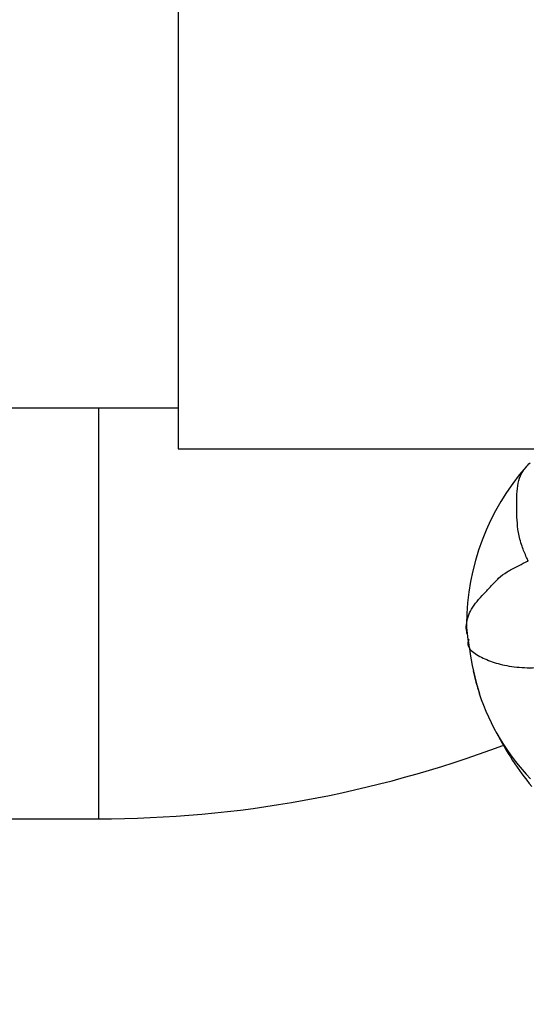
# Model space of a CAD drawing. Units: millimetres. Extents: x 0 to 1478, y 0 to 1758.
# Drawn here: x 748 to 757, y 475 to 493 of the extents above; entities that cross this region are included whole.
import ezdxf
from ezdxf import colors
from ezdxf.entities.mleader import LeaderData, LeaderLine
from ezdxf.math import Vec2, Vec3

# ---------------------------------------------------------------- set-up
doc = ezdxf.new("R2010")
doc.units = ezdxf.units.MM
doc.layers.add('DV3_Défaut', color=7, linetype='Continuous')
doc.layers.add('Défaut', color=7, linetype='Continuous')

# ---------------------------------------------------------------- blocks, each defined once
blk = doc.blocks.new('_DOT')
at = {"color": 0}
blk.add_line((0, 0), (-1, 0), dxfattribs=at)
at = {"color": 0, "const_width": 0.333}
blk.add_lwpolyline([(-0.1665, 0, 1), (0.1665, 0, 1)], format="xyb", close=True, dxfattribs=at)
blk = doc.blocks.new('SE2')
at = {"layer": 'DV3_Défaut', "color": 7, "linetype": 'Continuous'}
for p, q in [((750.926, 499.027), (750.926, 485.527)), ((745.926, 486.277), (750.926, 486.277)), ((749.476, 486.277), (749.476, 478.777)), ((750.926, 485.527), (757.611, 485.527)), ((744.476, 478.777), (749.476, 478.777))]:
    blk.add_line(p, q, dxfattribs=at)
for centre, radius, start, end in [((760.571, 482.307), 4.38, 138.6181, 179.7885), ((759.028, 482.472), 2.841, 183.0112, 191.8852), ((760.735, 482.432), 4.52, 186.9281, 197.64), ((760.309, 482.333), 4.085, 192.0972, 198.0891), ((760.309, 482.333), 4.085, 198.0891, 223.7938), ((761.847, 483.002), 5.756, 207.3814, 219.1805), ((749.476, 499.777), 21, 270, 290.5769)]:
    blk.add_arc(centre, radius, start, end, dxfattribs=at)
for points, knots in [([(757.319, 483.481), (757.31, 483.499), (757.269, 483.592), (757.192, 483.775), (757.134, 484.005), (757.115, 484.227), (757.109, 484.436), (757.108, 484.649), (757.122, 484.856), (757.17, 485.043), (757.256, 485.176), (757.325, 485.246), (757.354, 485.273)], [0, 0, 0, 0, 0.028943, 0.115771, 0.231541, 0.347312, 0.463083, 0.578854, 0.694624, 0.810395, 0.926166, 1, 1, 1, 1]), ([(756.191, 482.319), (756.191, 482.321), (756.195, 482.368), (756.216, 482.461), (756.278, 482.605), (756.38, 482.744), (756.51, 482.883), (756.646, 483.026), (756.776, 483.171), (756.927, 483.284), (757.095, 483.374), (757.232, 483.441), (757.302, 483.474), (757.319, 483.481)], [0, 0, 0, 0, 0.004443, 0.115061, 0.225678, 0.336295, 0.446913, 0.55753, 0.668148, 0.778765, 0.889383, 0.972346, 1, 1, 1, 1]), ([(756.208, 482.141), (756.203, 482.157), (756.189, 482.217), (756.187, 482.276), (756.191, 482.319)], [0, 0, 0, 0, 0.282282, 1, 1, 1, 1]), ([(756.234, 482.052), (756.23, 482.048), (756.222, 482.015), (756.213, 481.958), (756.232, 481.912), (756.246, 481.89)], [0, 0, 0, 0, 0.143504, 0.574017, 1, 1, 1, 1]), ([(756.246, 481.89), (756.251, 481.883), (756.277, 481.847), (756.346, 481.788), (756.463, 481.723), (756.594, 481.667), (756.732, 481.618), (756.884, 481.578), (757.06, 481.549), (757.252, 481.532), (757.428, 481.535), (757.552, 481.537), (757.613, 481.538), (757.628, 481.54)], [0, 0, 0, 0, 0.0278564, 0.1358723, 0.2438883, 0.3519042, 0.4599202, 0.5679362, 0.6759521, 0.7839681, 0.891984, 0.972996, 1, 1, 1, 1])]:
    blk.add_open_spline(points, degree=3, knots=knots, dxfattribs=at)

msp = doc.modelspace()

# ---------------------------------------------------------------- block references
at = {"layer": 'Défaut'}
msp.add_blockref('SE2', (0, 0), dxfattribs=at)

# ---------------------------------------------------------------- leaders
at = {"layer": 'Défaut', "color": 7, "linetype": 'Continuous'}
ml = msp.add_multileader_mtext('Standard', dxfattribs=at)
ml.set_content('{\\pxsm0.9;\\fSolid Edge ISO|b1||i0||c0|p34;\\W1.;20/08/2025\\P}', color=256)
ml.set_leader_properties()
ml.set_arrow_properties(name='DOT')
ml.build(insert=Vec2(0, 0))
ml.multileader.update_dxf_attribs({"leader_type": 0, "dogleg_length": 0, "arrow_head_size": 12})
ctx = ml.context
ctx.base_point, ctx.char_height, ctx.arrow_head_size = Vec3(1390.407, 1750.828), 12, 12
notes = []
notes.append((ctx, [(0, (0, 0, 0), (0, 0), (1, 0), 1, [])]))
ctx.mtext.insert = Vec3(1392.407, 1756.828)
for ctx, leaders in notes:
    for number, flags, end, landing, length, lines in leaders:
        leader = LeaderData()
        leader.index, (leader.has_last_leader_line, leader.has_dogleg_vector, leader.attachment_direction) = number, flags
        leader.last_leader_point, leader.dogleg_vector, leader.dogleg_length = Vec3(end), Vec3(landing), length
        for number, points, colour, breaks in lines:
            line = LeaderLine()
            line.index, line.vertices, line.color, line.breaks = number, Vec3.list(points), colors.encode_raw_color(colour), breaks
            leader.lines.append(line)
        ctx.leaders.append(leader)

doc.saveas('drawing.dxf')
